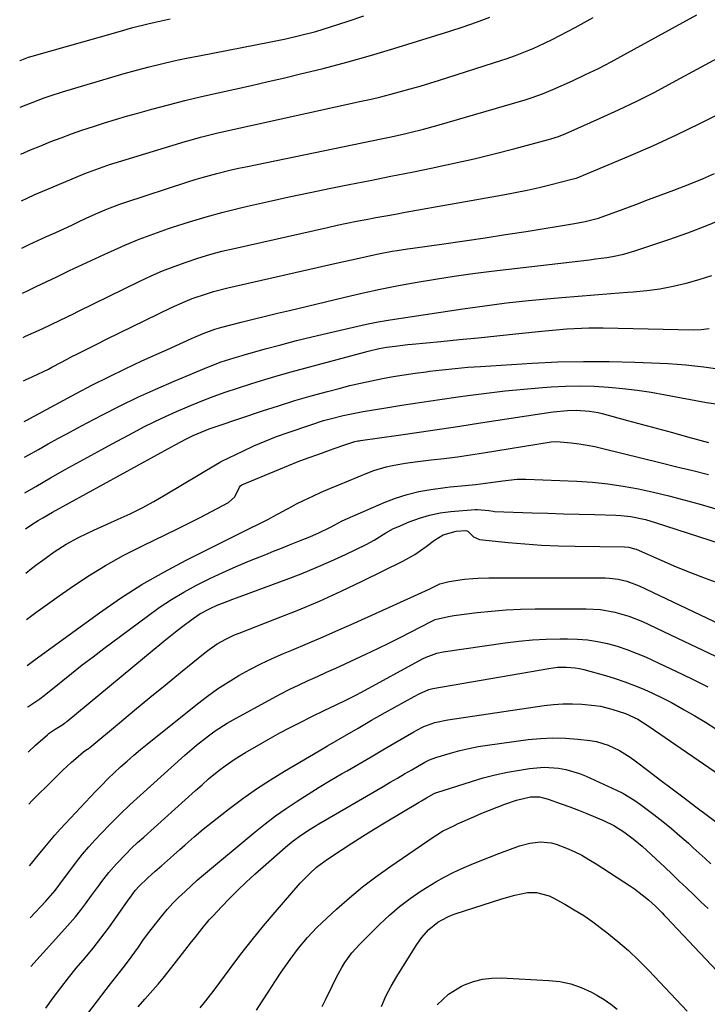
# Model space of a CAD drawing. Units: inches. Extents: x 1830745 to 1836073, y 431623 to 436908.
# Drawn here: x 1830791 to 1831012, y 432740 to 433057 of the extents above; entities that cross this region are included whole.
import ezdxf

# ---------------------------------------------------------------- set-up
doc = ezdxf.new("R2010")
doc.units = ezdxf.units.IN
doc.header["$MEASUREMENT"] = 0
doc.layers.add('7', color=7, linetype='Continuous')
doc.layers.add('8', color=7, linetype='Continuous')

msp = doc.modelspace()

# ---------------------------------------------------------------- linework, layer by layer
at = {"layer": '7', "color": 18}
for points in [[(1830790.91, 433044.2, 1912), (1830791.05, 433044.26, 1912), (1830793.8, 433045.26, 1912), (1830794.92, 433045.6, 1912), (1830822.61, 433053.5, 1912), (1830827.38, 433054.81, 1912), (1830832.18, 433056.03, 1912), (1830834.58, 433056.6, 1912), (1830839.41, 433057.7, 1912)], [(1830791.1, 433029.15, 1914), (1830794.94, 433030.7, 1914), (1830798.8, 433032.15, 1914), (1830800.75, 433032.84, 1914), (1830804.68, 433034.1, 1914), (1830816.67, 433037.73, 1914), (1830820.63, 433038.91, 1914), (1830824.6, 433040.04, 1914), (1830828.58, 433041.12, 1914), (1830832.58, 433042.16, 1914), (1830836.59, 433043.14, 1914), (1830840.61, 433044.07, 1914), (1830844.65, 433044.94, 1914), (1830848.69, 433045.76, 1914), (1830871.82, 433050.25, 1914), (1830876.66, 433051.25, 1914), (1830881.49, 433052.34, 1914), (1830886.27, 433053.58, 1914), (1830888.64, 433054.28, 1914), (1830891, 433055.03, 1914), (1830896.71, 433056.91, 1914), (1830901.74, 433058.61, 1914)], [(1830791.28, 433014.07, 1916), (1830794.43, 433015.43, 1916), (1830797.7, 433016.78, 1916), (1830800.98, 433018.1, 1916), (1830804.28, 433019.37, 1916), (1830807.59, 433020.6, 1916), (1830810.93, 433021.77, 1916), (1830814.66, 433023.01, 1916), (1830818.21, 433024.15, 1916), (1830821.78, 433025.24, 1916), (1830825.36, 433026.29, 1916), (1830828.96, 433027.3, 1916), (1830833.5, 433028.55, 1916), (1830838.81, 433029.96, 1916), (1830844.14, 433031.31, 1916), (1830849.49, 433032.59, 1916), (1830854.85, 433033.8, 1916), (1830860.22, 433034.99, 1916), (1830865.58, 433036.19, 1916), (1830870.94, 433037.43, 1916), (1830876.3, 433038.68, 1916), (1830880.98, 433039.79, 1916), (1830888.65, 433041.69, 1916), (1830896.3, 433043.68, 1916), (1830903.9, 433045.83, 1916), (1830911.48, 433048.09, 1916), (1830929.49, 433053.63, 1916), (1830933.82, 433055.03, 1916), (1830938.12, 433056.54, 1916), (1830942.38, 433058.15, 1916)], [(1830791.46, 432999.08, 1918), (1830793.28, 432999.9, 1918), (1830795.82, 433001.03, 1918), (1830798.36, 433002.13, 1918), (1830800.92, 433003.21, 1918), (1830811.94, 433007.81, 1918), (1830813.1, 433008.28, 1918), (1830816.58, 433009.6, 1918), (1830820.12, 433010.79, 1918), (1830821.3, 433011.16, 1918), (1830844.18, 433018.1, 1918), (1830845.85, 433018.6, 1918), (1830849.21, 433019.52, 1918), (1830852.6, 433020.37, 1918), (1830854.29, 433020.77, 1918), (1830857.69, 433021.54, 1918), (1830900.96, 433031.09, 1918), (1830904.14, 433031.81, 1918), (1830907.31, 433032.57, 1918), (1830910.47, 433033.36, 1918), (1830913.62, 433034.19, 1918), (1830916.76, 433035.07, 1918), (1830919.89, 433035.97, 1918), (1830923.01, 433036.91, 1918), (1830926.12, 433037.89, 1918), (1830946.21, 433044.33, 1918), (1830947.68, 433044.81, 1918), (1830950.6, 433045.83, 1918), (1830954.92, 433047.51, 1918), (1830956.34, 433048.12, 1918), (1830959.99, 433049.79, 1918), (1830962.5, 433050.99, 1918), (1830964.98, 433052.23, 1918), (1830967.44, 433053.52, 1918), (1830969.89, 433054.85, 1918), (1830975.7, 433058.11, 1918)], [(1830791.82, 432969.32, 1922), (1830793.69, 432970.19, 1922), (1830796.26, 432971.41, 1922), (1830802.84, 432974.58, 1922), (1830806.99, 432976.56, 1922), (1830811.15, 432978.52, 1922), (1830815.32, 432980.46, 1922), (1830819.5, 432982.38, 1922), (1830820.24, 432982.72, 1922), (1830824.83, 432984.73, 1922), (1830829.45, 432986.64, 1922), (1830834.13, 432988.41, 1922), (1830838.84, 432990.08, 1922), (1830840.15, 432990.52, 1922), (1830845.57, 432992.26, 1922), (1830851.01, 432993.89, 1922), (1830856.51, 432995.38, 1922), (1830862.03, 432996.76, 1922), (1830864.32, 432997.3, 1922), (1830871.02, 432998.84, 1922), (1830877.73, 433000.33, 1922), (1830884.46, 433001.75, 1922), (1830891.19, 433003.12, 1922), (1830897.07, 433004.28, 1922), (1830903.8, 433005.62, 1922), (1830910.52, 433006.96, 1922), (1830917.25, 433008.31, 1922), (1830923.97, 433009.67, 1922), (1830924.49, 433009.78, 1922), (1830930.94, 433011.15, 1922), (1830937.36, 433012.6, 1922), (1830943.76, 433014.17, 1922), (1830950.14, 433015.82, 1922), (1830961.23, 433018.8, 1922), (1830962.05, 433019.03, 1922), (1830964.47, 433019.8, 1922), (1830966.84, 433020.72, 1922), (1830967.62, 433021.06, 1922), (1830977.94, 433025.64, 1922), (1830983.85, 433028.35, 1922), (1830989.71, 433031.15, 1922), (1830995.5, 433034.08, 1922), (1831001.25, 433037.1, 1922), (1831038.21, 433057.06, 1922)], [(1830791.99, 432955.01, 1924), (1830792.83, 432955.39, 1924), (1830798.15, 432957.82, 1924), (1830801.05, 432959.16, 1924), (1830803.92, 432960.54, 1924), (1830808.22, 432962.65, 1924), (1830809.65, 432963.35, 1924), (1830829.63, 432973.14, 1924), (1830833.28, 432974.84, 1924), (1830836.97, 432976.46, 1924), (1830840.72, 432977.93, 1924), (1830844.51, 432979.32, 1924), (1830848.34, 432980.57, 1924), (1830852.2, 432981.73, 1924), (1830856.09, 432982.77, 1924), (1830860.01, 432983.72, 1924), (1830890.13, 432990.48, 1924), (1830893.24, 432991.16, 1924), (1830896.35, 432991.82, 1924), (1830899.46, 432992.44, 1924), (1830902.58, 432993.05, 1924), (1830905.7, 432993.63, 1924), (1830908.83, 432994.21, 1924), (1830911.95, 432994.78, 1924), (1830915.08, 432995.35, 1924), (1830946.69, 433000.99, 1924), (1830950.56, 433001.72, 1924), (1830954.42, 433002.51, 1924), (1830958.26, 433003.37, 1924), (1830962.09, 433004.29, 1924), (1830968.76, 433005.96, 1924), (1830970.2, 433006.37, 1924), (1830971.61, 433006.88, 1924), (1830972.53, 433007.25, 1924), (1830987.12, 433013.41, 1924), (1830994.84, 433016.77, 1924), (1831002.49, 433020.25, 1924), (1831010.07, 433023.9, 1924), (1831017.59, 433027.67, 1924)], [(1830792.16, 432941.08, 1926), (1830792.76, 432941.36, 1926), (1830794.96, 432942.39, 1926), (1830798.57, 432944.07, 1926), (1830800.15, 432944.84, 1926), (1830801.32, 432945.46, 1926), (1830801.71, 432945.66, 1926), (1830806.17, 432948.04, 1926), (1830807.75, 432948.87, 1926), (1830809.33, 432949.69, 1926), (1830812.52, 432951.29, 1926), (1830815.72, 432952.87, 1926), (1830818.93, 432954.44, 1926), (1830839.86, 432964.65, 1926), (1830844.25, 432966.64, 1926), (1830846.49, 432967.52, 1926), (1830851.05, 432969.11, 1926), (1830853.35, 432969.81, 1926), (1830858.02, 432971.01, 1926), (1830892.9, 432978.92, 1926), (1830895.34, 432979.47, 1926), (1830897.79, 432980.02, 1926), (1830900.23, 432980.56, 1926), (1830902.68, 432981.11, 1926), (1830905.93, 432981.81, 1926), (1830907.58, 432982.15, 1926), (1830910.88, 432982.77, 1926), (1830912.54, 432983.05, 1926), (1830915.86, 432983.57, 1926), (1830917.52, 432983.82, 1926), (1830927.52, 432985.21, 1926), (1830934.17, 432986.16, 1926), (1830940.83, 432987.14, 1926), (1830947.48, 432988.15, 1926), (1830954.12, 432989.2, 1926), (1830969.65, 432991.68, 1926), (1830973.14, 432992.35, 1926), (1830977.01, 432993.32, 1926), (1830977.43, 432993.47, 1926), (1830985.32, 432996.39, 1926), (1830989.4, 432997.9, 1926), (1830993.48, 432999.43, 1926), (1830997.56, 433000.96, 1926), (1831001.63, 433002.5, 1926), (1831006.94, 433004.51, 1926), (1831010.89, 433006.1, 1926), (1831014.78, 433007.86, 1926)], [(1830792.32, 432927.94, 1928), (1830793.39, 432928.52, 1928), (1830793.8, 432928.74, 1928), (1830794.2, 432928.96, 1928), (1830809.08, 432936.97, 1928), (1830814.32, 432939.72, 1928), (1830819.59, 432942.39, 1928), (1830824.92, 432944.96, 1928), (1830830.28, 432947.46, 1928), (1830835.89, 432949.99, 1928), (1830838.48, 432951.16, 1928), (1830841.07, 432952.33, 1928), (1830843.66, 432953.49, 1928), (1830846.26, 432954.64, 1928), (1830849.98, 432956.3, 1928), (1830853.73, 432957.73, 1928), (1830856.05, 432958.39, 1928), (1830862.28, 432959.94, 1928), (1830866.18, 432960.9, 1928), (1830870.09, 432961.86, 1928), (1830873.99, 432962.81, 1928), (1830877.89, 432963.75, 1928), (1830895.2, 432967.91, 1928), (1830901.1, 432969.27, 1928), (1830907.02, 432970.56, 1928), (1830912.97, 432971.73, 1928), (1830918.93, 432972.83, 1928), (1830924.91, 432973.82, 1928), (1830930.9, 432974.74, 1928), (1830936.9, 432975.57, 1928), (1830942.92, 432976.33, 1928), (1830974.54, 432980.07, 1928), (1830976.39, 432980.3, 1928), (1830980.06, 432980.83, 1928), (1830981.9, 432981.12, 1928), (1830985.53, 432981.88, 1928), (1830987.31, 432982.36, 1928), (1830989.09, 432982.91, 1928), (1831000.03, 432986.55, 1928), (1831006.19, 432988.73, 1928), (1831012.3, 432991.04, 1928), (1831018.32, 432993.58, 1928)], [(1830792.6, 432904.96, 1932), (1830796.13, 432907.07, 1932), (1830800.86, 432909.78, 1932), (1830805.61, 432912.45, 1932), (1830817.34, 432918.91, 1932), (1830820.73, 432920.76, 1932), (1830824.13, 432922.59, 1932), (1830827.54, 432924.4, 1932), (1830830.96, 432926.19, 1932), (1830834.41, 432927.92, 1932), (1830837.89, 432929.59, 1932), (1830841.4, 432931.18, 1932), (1830844.95, 432932.7, 1932), (1830849.35, 432934.48, 1932), (1830853.23, 432935.97, 1932), (1830857.14, 432937.37, 1932), (1830861.07, 432938.7, 1932), (1830865.74, 432940.2, 1932), (1830869.94, 432941.49, 1932), (1830874.17, 432942.72, 1932), (1830878.41, 432943.9, 1932), (1830902.05, 432950.31, 1932), (1830903.21, 432950.61, 1932), (1830906.73, 432951.42, 1932), (1830909.09, 432951.85, 1932), (1830911.84, 432952.24, 1932), (1830915.97, 432952.71, 1932), (1830917.35, 432952.85, 1932), (1830926.61, 432953.74, 1932), (1830932.62, 432954.32, 1932), (1830938.63, 432954.92, 1932), (1830944.63, 432955.54, 1932), (1830950.64, 432956.17, 1932), (1830960.2, 432957.19, 1932), (1830962.53, 432957.42, 1932), (1830967.21, 432957.79, 1932), (1830969.55, 432957.93, 1932), (1830974.23, 432958.08, 1932), (1830978.91, 432958.07, 1932), (1831007.91, 432957.49, 1932), (1831010.5, 432957.56, 1932), (1831013.08, 432957.88, 1932)], [(1830792.74, 432893.41, 1934), (1830794.79, 432894.79, 1934), (1830796.82, 432896.04, 1934), (1830798.37, 432896.97, 1934), (1830801.51, 432898.76, 1934), (1830839.83, 432919.83, 1934), (1830840.98, 432920.45, 1934), (1830844.44, 432922.28, 1934), (1830846.79, 432923.42, 1934), (1830849.34, 432924.53, 1934), (1830851.93, 432925.55, 1934), (1830853.24, 432926.02, 1934), (1830854.55, 432926.48, 1934), (1830869.1, 432931.36, 1934), (1830874.32, 432933.05, 1934), (1830879.56, 432934.68, 1934), (1830884.83, 432936.2, 1934), (1830890.12, 432937.65, 1934), (1830893.81, 432938.63, 1934), (1830897.28, 432939.51, 1934), (1830900.75, 432940.33, 1934), (1830904.25, 432941.08, 1934), (1830907.75, 432941.77, 1934), (1830911.27, 432942.4, 1934), (1830914.8, 432942.99, 1934), (1830918.33, 432943.51, 1934), (1830921.87, 432944, 1934), (1830922.97, 432944.14, 1934), (1830927.06, 432944.63, 1934), (1830931.17, 432945.06, 1934), (1830935.28, 432945.41, 1934), (1830939.39, 432945.71, 1934), (1830956.05, 432946.74, 1934), (1830964.3, 432947.12, 1934), (1830972.55, 432947.33, 1934), (1830980.81, 432947.28, 1934), (1830989.06, 432947.05, 1934), (1830999.82, 432946.6, 1934), (1831002.7, 432946.43, 1934), (1831005.57, 432946.21, 1934), (1831008.43, 432945.9, 1934), (1831011.29, 432945.54, 1934), (1831015.87, 432944.92, 1934)], [(1830792.92, 432879.11, 1936), (1830794.75, 432880.56, 1936), (1830796.55, 432881.96, 1936), (1830798.36, 432883.34, 1936), (1830802.06, 432886.01, 1936), (1830805.88, 432888.48, 1936), (1830809.89, 432890.63, 1936), (1830812.54, 432891.9, 1936), (1830814.8, 432892.96, 1936), (1830819.35, 432895.02, 1936), (1830822.61, 432896.46, 1936), (1830826.49, 432898.26, 1936), (1830830.32, 432900.15, 1936), (1830834.08, 432902.18, 1936), (1830837.79, 432904.3, 1936), (1830854.58, 432914.31, 1936), (1830854.76, 432914.42, 1936), (1830855.29, 432914.76, 1936), (1830855.64, 432914.97, 1936), (1830855.82, 432915.07, 1936), (1830856.01, 432915.17, 1936), (1830862.75, 432918.42, 1936), (1830866.34, 432920.07, 1936), (1830869.97, 432921.64, 1936), (1830873.64, 432923.07, 1936), (1830877.36, 432924.41, 1936), (1830884.67, 432926.91, 1936), (1830888.82, 432928.23, 1936), (1830890.91, 432928.81, 1936), (1830895.12, 432929.87, 1936), (1830899.38, 432930.75, 1936), (1830901.52, 432931.13, 1936), (1830908.85, 432932.35, 1936), (1830914.67, 432933.29, 1936), (1830920.48, 432934.2, 1936), (1830926.31, 432935.07, 1936), (1830932.14, 432935.91, 1936), (1830935.27, 432936.35, 1936), (1830941.26, 432937.13, 1936), (1830947.27, 432937.82, 1936), (1830953.28, 432938.4, 1936), (1830959.31, 432938.88, 1936), (1830962.13, 432939.08, 1936), (1830966.75, 432939.31, 1936), (1830971.37, 432939.4, 1936), (1830975.99, 432939.29, 1936), (1830980.61, 432939.04, 1936), (1830985.22, 432938.61, 1936), (1830989.82, 432938.07, 1936), (1830994.39, 432937.39, 1936), (1830998.95, 432936.59, 1936), (1831012.22, 432934.06, 1936), (1831015.2, 432933.61, 1936)], [(1830793.1, 432864.19, 1938), (1830796.11, 432866.44, 1938), (1830799.86, 432869.16, 1938), (1830803.64, 432871.84, 1938), (1830807.16, 432874.31, 1938), (1830812.8, 432878.05, 1938), (1830818.55, 432881.61, 1938), (1830824.47, 432884.88, 1938), (1830830.5, 432887.96, 1938), (1830838.04, 432891.59, 1938), (1830841.72, 432893.38, 1938), (1830845.39, 432895.2, 1938), (1830849.03, 432897.06, 1938), (1830852.67, 432898.95, 1938), (1830858.22, 432901.87, 1938), (1830860.23, 432903.71, 1938), (1830861.69, 432906.79, 1938), (1830862, 432907.23, 1938), (1830862.45, 432907.53, 1938), (1830874.36, 432912.52, 1938), (1830877.49, 432913.8, 1938), (1830880.63, 432915.04, 1938), (1830883.8, 432916.22, 1938), (1830886.98, 432917.37, 1938), (1830891.08, 432918.81, 1938), (1830892.22, 432919.22, 1938), (1830895.64, 432920.44, 1938), (1830898.86, 432921.49, 1938), (1830899.81, 432921.69, 1938), (1830900.28, 432921.78, 1938), (1830900.76, 432921.85, 1938), (1830912.99, 432923.58, 1938), (1830919.58, 432924.52, 1938), (1830926.18, 432925.49, 1938), (1830932.76, 432926.48, 1938), (1830939.35, 432927.48, 1938), (1830959.08, 432930.54, 1938), (1830962.77, 432931.05, 1938), (1830967.36, 432931.49, 1938), (1830970.2, 432931.6, 1938), (1830974.44, 432931.3, 1938), (1830977.24, 432930.81, 1938), (1830978.62, 432930.48, 1938), (1830986.75, 432928.32, 1938), (1830991.58, 432927.03, 1938), (1830996.41, 432925.72, 1938), (1831001.23, 432924.39, 1938), (1831006.04, 432923.05, 1938), (1831012.8, 432921.14, 1938)], [(1830793.44, 432835.95, 1942), (1830793.58, 432836.08, 1942), (1830797.42, 432838.67, 1942), (1830798.79, 432839.72, 1942), (1830804.24, 432844.12, 1942), (1830807.65, 432846.84, 1942), (1830811.08, 432849.54, 1942), (1830814.55, 432852.2, 1942), (1830818.03, 432854.84, 1942), (1830832.05, 432865.29, 1942), (1830835.88, 432868.01, 1942), (1830839.78, 432870.59, 1942), (1830843.81, 432872.98, 1942), (1830847.92, 432875.24, 1942), (1830852.12, 432877.34, 1942), (1830856.36, 432879.36, 1942), (1830860.65, 432881.26, 1942), (1830864.99, 432883.08, 1942), (1830870.18, 432885.17, 1942), (1830872.72, 432886.19, 1942), (1830875.27, 432887.21, 1942), (1830877.82, 432888.22, 1942), (1830882.13, 432889.91, 1942), (1830883.8, 432890.59, 1942), (1830887.1, 432892.03, 1942), (1830891.02, 432893.91, 1942), (1830892.44, 432894.66, 1942), (1830894.78, 432895.92, 1942), (1830908.38, 432901.87, 1942), (1830912.04, 432903.29, 1942), (1830915.75, 432904.49, 1942), (1830919.55, 432905.38, 1942), (1830923.41, 432906.06, 1942), (1830927.99, 432906.67, 1942), (1830929.61, 432906.87, 1942), (1830934.48, 432907.33, 1942), (1830937.73, 432907.63, 1942), (1830939.34, 432907.83, 1942), (1830940.96, 432908.05, 1942), (1830946.55, 432908.88, 1942), (1830951.19, 432909.38, 1942), (1830953.06, 432909.42, 1942), (1830953.99, 432909.39, 1942), (1830970.43, 432908.72, 1942), (1830975.42, 432908.39, 1942), (1830980.39, 432907.9, 1942), (1830985.32, 432907.16, 1942), (1830990.24, 432906.26, 1942), (1830995.13, 432905.17, 1942), (1831000, 432904.02, 1942), (1831004.84, 432902.74, 1942), (1831009.66, 432901.4, 1942), (1831031.71, 432894.95, 1942)], [(1830793.61, 432821.43, 1944), (1830795.96, 432823.75, 1944), (1830799.82, 432827.05, 1944), (1830800.41, 432827.53, 1944), (1830802.29, 432828.81, 1944), (1830804.48, 432830.15, 1944), (1830805.33, 432830.74, 1944), (1830805.75, 432831.05, 1944), (1830806.15, 432831.38, 1944), (1830837.37, 432857.18, 1944), (1830841.14, 432860.22, 1944), (1830843.05, 432861.7, 1944), (1830846.84, 432864.53, 1944), (1830848.93, 432865.96, 1944), (1830852.26, 432867.77, 1944), (1830854.57, 432868.81, 1944), (1830857.09, 432869.79, 1944), (1830859.57, 432870.72, 1944), (1830860.81, 432871.18, 1944), (1830876.81, 432877.07, 1944), (1830881.64, 432878.93, 1944), (1830886.43, 432880.88, 1944), (1830891.16, 432882.97, 1944), (1830895.85, 432885.15, 1944), (1830902.54, 432888.39, 1944), (1830905.12, 432889.75, 1944), (1830908.83, 432892.07, 1944), (1830911.38, 432893.46, 1944), (1830912.71, 432894.06, 1944), (1830916.44, 432895.64, 1944), (1830919.69, 432896.84, 1944), (1830922.99, 432897.83, 1944), (1830926.38, 432898.49, 1944), (1830929.81, 432898.95, 1944), (1830937.62, 432899.61, 1944), (1830938.41, 432899.65, 1944), (1830942.09, 432899.29, 1944), (1830943.4, 432899.04, 1944), (1830943.92, 432899, 1944), (1830956.05, 432898.56, 1944), (1830961.08, 432898.39, 1944), (1830966.11, 432898.23, 1944), (1830971.14, 432898.09, 1944), (1830976.17, 432897.95, 1944), (1830983.01, 432897.78, 1944), (1830984.61, 432897.7, 1944), (1830987.8, 432897.35, 1944), (1830992.52, 432896.37, 1944), (1830995.61, 432895.47, 1944), (1831041.22, 432880.71, 1944)], [(1830793.82, 432804.65, 1946), (1830794.97, 432805.84, 1946), (1830797.66, 432808.55, 1946), (1830799.02, 432809.9, 1946), (1830803.51, 432814.34, 1946), (1830804.86, 432815.64, 1946), (1830807.62, 432818.19, 1946), (1830809.02, 432819.42, 1946), (1830811.49, 432821.55, 1946), (1830811.88, 432821.86, 1946), (1830812.71, 432822.4, 1946), (1830813.29, 432822.78, 1946), (1830813.56, 432822.99, 1946), (1830823.06, 432830.9, 1946), (1830827.95, 432834.96, 1946), (1830832.85, 432839.01, 1946), (1830837.76, 432843.04, 1946), (1830842.68, 432847.06, 1946), (1830850.71, 432853.59, 1946), (1830851.96, 432854.56, 1946), (1830854.56, 432856.33, 1946), (1830857.31, 432857.88, 1946), (1830860.17, 432859.22, 1946), (1830861.63, 432859.82, 1946), (1830873.13, 432864.25, 1946), (1830880.32, 432867.13, 1946), (1830887.45, 432870.14, 1946), (1830894.5, 432873.33, 1946), (1830901.49, 432876.66, 1946), (1830914.35, 432882.98, 1946), (1830918.23, 432885.15, 1946), (1830921.86, 432887.72, 1946), (1830924.52, 432889.78, 1946), (1830927.34, 432891.46, 1946), (1830931.52, 432892.61, 1946), (1830934.69, 432892.86, 1946), (1830935.29, 432892.65, 1946), (1830937.12, 432890.79, 1946), (1830939, 432889.99, 1946), (1830948.3, 432889, 1946), (1830953.67, 432888.51, 1946), (1830959.06, 432888.12, 1946), (1830964.45, 432887.88, 1946), (1830969.85, 432887.76, 1946), (1830985.75, 432887.62, 1946), (1830987.18, 432887.48, 1946), (1830989.03, 432886.97, 1946), (1830989.48, 432886.79, 1946), (1830997.8, 432883.14, 1946), (1831002.43, 432881.18, 1946), (1831007.08, 432879.29, 1946), (1831011.77, 432877.5, 1946), (1831016.5, 432875.79, 1946)], [(1830794.05, 432784.79, 1948), (1830794.72, 432785.63, 1948), (1830796.41, 432787.73, 1948), (1830798.97, 432790.83, 1948), (1830800.61, 432792.79, 1948), (1830802.28, 432794.72, 1948), (1830803.98, 432796.62, 1948), (1830805.71, 432798.49, 1948), (1830815.39, 432808.79, 1948), (1830817.35, 432810.82, 1948), (1830819.33, 432812.82, 1948), (1830821.36, 432814.78, 1948), (1830823.42, 432816.71, 1948), (1830825.51, 432818.59, 1948), (1830827.64, 432820.44, 1948), (1830829.79, 432822.26, 1948), (1830831.98, 432824.04, 1948), (1830848.19, 432837.06, 1948), (1830851.39, 432839.5, 1948), (1830854.66, 432841.85, 1948), (1830858.03, 432844.03, 1948), (1830861.48, 432846.12, 1948), (1830865.01, 432848.06, 1948), (1830868.58, 432849.91, 1948), (1830872.22, 432851.62, 1948), (1830875.91, 432853.24, 1948), (1830878.58, 432854.35, 1948), (1830883.63, 432856.48, 1948), (1830888.66, 432858.64, 1948), (1830893.68, 432860.83, 1948), (1830898.69, 432863.05, 1948), (1830919.3, 432872.3, 1948), (1830920.49, 432872.85, 1948), (1830922.86, 432873.98, 1948), (1830926.25, 432875.71, 1948), (1830929.27, 432876.43, 1948), (1830934.18, 432877.17, 1948), (1830936.89, 432877.42, 1948), (1830938.63, 432877.53, 1948), (1830942.1, 432877.62, 1948), (1830979.52, 432877.58, 1948), (1830980.94, 432877.53, 1948), (1830983.75, 432877.21, 1948), (1830986.52, 432876.57, 1948), (1830990.49, 432875.07, 1948), (1831023.24, 432859.44, 1948)], [(1830794.45, 432752.39, 1952), (1830805.48, 432764.52, 1952), (1830807.19, 432766.47, 1952), (1830808.87, 432768.46, 1952), (1830810.49, 432770.49, 1952), (1830812.07, 432772.56, 1952), (1830814.04, 432775.24, 1952), (1830816.26, 432778.26, 1952), (1830817.36, 432779.78, 1952), (1830819.65, 432782.73, 1952), (1830822.13, 432785.53, 1952), (1830825.09, 432788.6, 1952), (1830826.98, 432790.48, 1952), (1830828.92, 432792.31, 1952), (1830830.88, 432794.12, 1952), (1830847.56, 432809.07, 1952), (1830849.66, 432810.95, 1952), (1830851.77, 432812.82, 1952), (1830855.03, 432815.52, 1952), (1830857.06, 432817.05, 1952), (1830860.29, 432819.31, 1952), (1830863.65, 432821.37, 1952), (1830868.75, 432824.29, 1952), (1830871.75, 432825.98, 1952), (1830874.77, 432827.64, 1952), (1830877.81, 432829.25, 1952), (1830880.86, 432830.84, 1952), (1830885.07, 432832.98, 1952), (1830888.96, 432834.86, 1952), (1830892.88, 432836.68, 1952), (1830896.04, 432838.22, 1952), (1830899.41, 432839.94, 1952), (1830901.08, 432840.83, 1952), (1830920.74, 432851.48, 1952), (1830921.88, 432852.06, 1952), (1830925.27, 432853.32, 1952), (1830927.38, 432853.72, 1952), (1830947.31, 432856.68, 1952), (1830951.72, 432857.24, 1952), (1830956.13, 432857.66, 1952), (1830960.56, 432857.9, 1952), (1830965, 432858, 1952), (1830967.35, 432858, 1952), (1830970.61, 432857.88, 1952), (1830973.85, 432857.61, 1952), (1830977.06, 432857.09, 1952), (1830980.24, 432856.42, 1952), (1830983.39, 432855.54, 1952), (1830986.49, 432854.55, 1952), (1830989.54, 432853.38, 1952), (1830992.54, 432852.11, 1952), (1830997.06, 432850.04, 1952), (1831002.28, 432847.59, 1952), (1831007.45, 432845.08, 1952), (1831012.58, 432842.46, 1952)], [(1830799.34, 432739.03, 1954), (1830801.69, 432742.31, 1954), (1830804.13, 432745.54, 1954), (1830806.61, 432748.73, 1954), (1830809.15, 432751.87, 1954), (1830811.96, 432755.23, 1954), (1830814.56, 432758.37, 1954), (1830817.1, 432761.56, 1954), (1830819.54, 432764.81, 1954), (1830821.93, 432768.12, 1954), (1830825.85, 432773.74, 1954), (1830826.6, 432774.8, 1954), (1830828.15, 432776.88, 1954), (1830829.39, 432778.25, 1954), (1830832.04, 432780.82, 1954), (1830834.59, 432783.09, 1954), (1830836.55, 432784.84, 1954), (1830838.52, 432786.58, 1954), (1830840.49, 432788.33, 1954), (1830842.46, 432790.06, 1954), (1830844.25, 432791.64, 1954), (1830847.15, 432794.14, 1954), (1830850.07, 432796.6, 1954), (1830853.04, 432799, 1954), (1830856.04, 432801.37, 1954), (1830858.5, 432803.28, 1954), (1830862.82, 432806.49, 1954), (1830867.2, 432809.59, 1954), (1830871.7, 432812.53, 1954), (1830876.28, 432815.35, 1954), (1830887.36, 432821.9, 1954), (1830890.12, 432823.52, 1954), (1830892.9, 432825.1, 1954), (1830895.68, 432826.69, 1954), (1830899.98, 432829.23, 1954), (1830904.3, 432831.75, 1954), (1830908.65, 432834.2, 1954), (1830918.04, 432839.41, 1954), (1830919.64, 432840.24, 1954), (1830922.76, 432841.63, 1954), (1830923.98, 432841.95, 1954), (1830961.37, 432848.43, 1954), (1830964.2, 432848.78, 1954), (1830967.05, 432848.86, 1954), (1830969.88, 432848.62, 1954), (1830971.28, 432848.36, 1954), (1830972.66, 432848.04, 1954), (1830979.59, 432846.11, 1954), (1830982.75, 432845.17, 1954), (1830985.87, 432844.14, 1954), (1830988.94, 432842.97, 1954), (1830991.99, 432841.72, 1954), (1830994.98, 432840.36, 1954), (1830997.95, 432838.93, 1954), (1831000.87, 432837.4, 1954), (1831004.95, 432835.13, 1954), (1831008.4, 432833.13, 1954), (1831011.82, 432831.1, 1954), (1831015.22, 432829.01, 1954)], [(1830812.88, 432737.24, 1956), (1830820.15, 432746.81, 1956), (1830823.02, 432750.5, 1956), (1830824.97, 432752.94, 1956), (1830826.84, 432755.42, 1956), (1830829.14, 432758.68, 1956), (1830830.63, 432760.78, 1956), (1830832.14, 432762.86, 1956), (1830833.69, 432764.91, 1956), (1830835.26, 432766.95, 1956), (1830836.88, 432768.94, 1956), (1830838.55, 432770.89, 1956), (1830840.3, 432772.77, 1956), (1830842.1, 432774.61, 1956), (1830844.18, 432776.61, 1956), (1830846.13, 432778.43, 1956), (1830848.14, 432780.2, 1956), (1830850.17, 432781.93, 1956), (1830866.78, 432795.77, 1956), (1830870.05, 432798.39, 1956), (1830873.38, 432800.94, 1956), (1830876.79, 432803.36, 1956), (1830880.26, 432805.7, 1956), (1830883.8, 432807.96, 1956), (1830887.36, 432810.17, 1956), (1830890.95, 432812.33, 1956), (1830894.57, 432814.45, 1956), (1830896.39, 432815.49, 1956), (1830900.24, 432817.71, 1956), (1830904.1, 432819.94, 1956), (1830907.95, 432822.19, 1956), (1830911.79, 432824.44, 1956), (1830917.87, 432828.02, 1956), (1830918.67, 432828.48, 1956), (1830921.15, 432829.74, 1956), (1830924.62, 432831.02, 1956), (1830928.85, 432831.91, 1956), (1830959.88, 432836.45, 1956), (1830962.9, 432836.79, 1956), (1830965.93, 432836.99, 1956), (1830968.96, 432837, 1956), (1830972, 432836.87, 1956), (1830976.19, 432836.5, 1956), (1830978.05, 432836.22, 1956), (1830981.7, 432835.35, 1956), (1830986.12, 432833.93, 1956), (1830990.01, 432832.04, 1956), (1830993.73, 432829.67, 1956), (1831019.76, 432811.8, 1956)], [(1830829.05, 432739.47, 1958), (1830831.22, 432741.87, 1958), (1830833.84, 432744.78, 1958), (1830835.52, 432746.72, 1958), (1830837.15, 432748.69, 1958), (1830838.74, 432750.68, 1958), (1830844.09, 432757.52, 1958), (1830846.31, 432760.38, 1958), (1830847.42, 432761.81, 1958), (1830849.66, 432764.65, 1958), (1830852, 432767.4, 1958), (1830853.22, 432768.74, 1958), (1830855.91, 432771.6, 1958), (1830858.53, 432774.32, 1958), (1830861.19, 432776.98, 1958), (1830863.93, 432779.57, 1958), (1830866.72, 432782.12, 1958), (1830876.55, 432790.84, 1958), (1830879.07, 432792.94, 1958), (1830881.72, 432794.87, 1958), (1830884.46, 432796.67, 1958), (1830885.86, 432797.53, 1958), (1830887.27, 432798.37, 1958), (1830907.99, 432810.41, 1958), (1830910.3, 432811.75, 1958), (1830912.62, 432813.1, 1958), (1830914.94, 432814.45, 1958), (1830917.25, 432815.8, 1958), (1830921.4, 432818.22, 1958), (1830922.89, 432818.98, 1958), (1830924.97, 432819.76, 1958), (1830929.74, 432821.17, 1958), (1830932.67, 432821.97, 1958), (1830935.62, 432822.67, 1958), (1830938.6, 432823.24, 1958), (1830941.6, 432823.71, 1958), (1830954.71, 432825.48, 1958), (1830958.71, 432825.87, 1958), (1830962.72, 432826.06, 1958), (1830966.73, 432825.95, 1958), (1830970.74, 432825.64, 1958), (1830974.73, 432825.18, 1958), (1830976.71, 432824.85, 1958), (1830980.54, 432823.71, 1958), (1830984.17, 432821.95, 1958), (1830987.6, 432819.81, 1958), (1830989.25, 432818.63, 1958), (1830993.58, 432815.33, 1958), (1830997.36, 432812.45, 1958), (1831001.15, 432809.59, 1958), (1831004.95, 432806.73, 1958), (1831008.76, 432803.89, 1958), (1831017.13, 432797.65, 1958)], [(1830867.21, 432738.3, 1962), (1830869.17, 432741.38, 1962), (1830871.14, 432744.45, 1962), (1830873.15, 432747.5, 1962), (1830875.17, 432750.54, 1962), (1830876.75, 432752.89, 1962), (1830878.03, 432754.72, 1962), (1830880.71, 432758.29, 1962), (1830883.59, 432761.71, 1962), (1830886.66, 432764.95, 1962), (1830888.27, 432766.49, 1962), (1830893.03, 432770.9, 1962), (1830897.13, 432774.53, 1962), (1830901.33, 432778.03, 1962), (1830905.68, 432781.34, 1962), (1830910.13, 432784.52, 1962), (1830924.45, 432794.29, 1962), (1830925.35, 432794.87, 1962), (1830927.18, 432795.97, 1962), (1830931, 432797.88, 1962), (1830931.98, 432798.32, 1962), (1830937.4, 432800.72, 1962), (1830939.82, 432801.76, 1962), (1830942.25, 432802.76, 1962), (1830944.7, 432803.72, 1962), (1830947.17, 432804.65, 1962), (1830950.97, 432805.99, 1962), (1830955.53, 432807.02, 1962), (1830958.4, 432807.05, 1962), (1830961.21, 432806.36, 1962), (1830965.41, 432804.85, 1962), (1830968.18, 432803.83, 1962), (1830970.94, 432802.78, 1962), (1830973.68, 432801.67, 1962), (1830976.41, 432800.54, 1962), (1830979.02, 432799.42, 1962), (1830982.38, 432797.78, 1962), (1830985.56, 432795.82, 1962), (1830988.57, 432793.59, 1962), (1830991.41, 432791.14, 1962), (1830998.72, 432784.36, 1962), (1831001.07, 432782.16, 1962), (1831003.41, 432779.95, 1962), (1831005.74, 432777.73, 1962), (1831008.06, 432775.5, 1962), (1831010.39, 432773.27, 1962), (1831012.74, 432771.07, 1962)], [(1830888.32, 432739.54, 1964), (1830889.48, 432741.68, 1964), (1830891.6, 432746.07, 1964), (1830892.85, 432748.76, 1964), (1830894.68, 432752.1, 1964), (1830895.69, 432753.72, 1964), (1830897.94, 432756.8, 1964), (1830899.19, 432758.23, 1964), (1830900.5, 432759.62, 1964), (1830906.91, 432766.01, 1964), (1830910.06, 432768.95, 1964), (1830913.32, 432771.75, 1964), (1830916.76, 432774.34, 1964), (1830920.3, 432776.78, 1964), (1830922.21, 432778.01, 1964), (1830924.93, 432779.67, 1964), (1830927.69, 432781.24, 1964), (1830930.53, 432782.67, 1964), (1830933.41, 432784.01, 1964), (1830936.35, 432785.26, 1964), (1830939.29, 432786.48, 1964), (1830942.26, 432787.65, 1964), (1830945.23, 432788.78, 1964), (1830951.97, 432791.27, 1964), (1830955.28, 432792.19, 1964), (1830958.7, 432792.53, 1964), (1830962.11, 432792.23, 1964), (1830963.76, 432791.81, 1964), (1830967.13, 432790.52, 1964), (1830969.58, 432789.42, 1964), (1830971.98, 432788.23, 1964), (1830974.31, 432786.92, 1964), (1830976.6, 432785.52, 1964), (1830987.75, 432778.24, 1964), (1830989.02, 432777.38, 1964), (1830991.47, 432775.55, 1964), (1830993.46, 432773.91, 1964), (1830995.71, 432771.87, 1964), (1830997.85, 432769.71, 1964), (1830998.55, 432768.99, 1964), (1830999.25, 432768.25, 1964), (1831022.75, 432743.44, 1964)], [(1830907.46, 432739.51, 1966), (1830908.92, 432742.85, 1966), (1830910.62, 432746.09, 1966), (1830912.46, 432749.25, 1966), (1830918.67, 432759.13, 1966), (1830920.41, 432761.62, 1966), (1830922.77, 432764.32, 1966), (1830925.6, 432766.7, 1966), (1830928.86, 432768.46, 1966), (1830930.01, 432768.93, 1966), (1830931.18, 432769.34, 1966), (1830946.28, 432774.2, 1966), (1830950.39, 432775.41, 1966), (1830954.56, 432776.23, 1966), (1830957.42, 432776.2, 1966), (1830961.52, 432775.14, 1966), (1830962.81, 432774.53, 1966), (1830966.52, 432772.48, 1966), (1830969.6, 432770.68, 1966), (1830972.61, 432768.8, 1966), (1830975.54, 432766.78, 1966), (1830978.4, 432764.67, 1966), (1830980.02, 432763.41, 1966), (1830983.58, 432760.52, 1966), (1830987.05, 432757.53, 1966), (1830990.37, 432754.38, 1966), (1830993.59, 432751.12, 1966), (1831005.98, 432738, 1966)], [(1830925.45, 432740.07, 1968), (1830929.02, 432743.51, 1968), (1830933.27, 432746.06, 1968), (1830934.27, 432746.52, 1968), (1830937.11, 432747.57, 1968), (1830940.01, 432748.34, 1968), (1830942.98, 432748.69, 1968), (1830946.01, 432748.76, 1968), (1830961.37, 432747.96, 1968), (1830964.96, 432747.54, 1968), (1830968.47, 432746.81, 1968), (1830971.85, 432745.62, 1968), (1830975.15, 432744.12, 1968), (1830976.9, 432743.19, 1968), (1830979.18, 432741.82, 1968), (1830981.36, 432740.33, 1968)], [(1830981.36, 432740.33, 1968), (1830983.39, 432738.64, 1968)]]:
    msp.add_polyline3d(points, dxfattribs=at)
at = {"layer": '8', "color": 18}
for points in [[(1830791.65, 432983.8, 1920), (1830794.01, 432984.92, 1920), (1830796.78, 432986.21, 1920), (1830799.56, 432987.49, 1920), (1830802.53, 432988.85, 1920), (1830805.1, 432990.04, 1920), (1830807.68, 432991.24, 1920), (1830810.25, 432992.44, 1920), (1830812.36, 432993.43, 1920), (1830815.4, 432994.82, 1920), (1830818.47, 432996.15, 1920), (1830820.02, 432996.78, 1920), (1830823.15, 432997.95, 1920), (1830824.74, 432998.49, 1920), (1830845.13, 433005.15, 1920), (1830847.43, 433005.88, 1920), (1830849.74, 433006.58, 1920), (1830854.4, 433007.84, 1920), (1830859.09, 433008.97, 1920), (1830861.45, 433009.5, 1920), (1830863.81, 433010, 1920), (1830907.88, 433019.1, 1920), (1830910.08, 433019.56, 1920), (1830914.46, 433020.52, 1920), (1830916.65, 433021.02, 1920), (1830921.01, 433022.1, 1920), (1830925.34, 433023.3, 1920), (1830953.71, 433031.59, 1920), (1830955.99, 433032.3, 1920), (1830959.38, 433033.5, 1920), (1830962.7, 433034.88, 1920), (1830968.97, 433037.71, 1920), (1830973.17, 433039.67, 1920), (1830977.35, 433041.69, 1920), (1830981.47, 433043.81, 1920), (1830985.56, 433046, 1920), (1831004.52, 433056.42, 1920), (1831009.05, 433058.95, 1920)], [(1830792.46, 432916.46, 1930), (1830793.82, 432917.23, 1930), (1830796.94, 432918.97, 1930), (1830800.06, 432920.71, 1930), (1830803.19, 432922.43, 1930), (1830806.33, 432924.13, 1930), (1830809.48, 432925.82, 1930), (1830812.64, 432927.49, 1930), (1830817.59, 432930.09, 1930), (1830823.27, 432932.97, 1930), (1830828.99, 432935.76, 1930), (1830834.79, 432938.39, 1930), (1830840.63, 432940.93, 1930), (1830851.71, 432945.58, 1930), (1830855.84, 432947.15, 1930), (1830860.06, 432948.51, 1930), (1830861.47, 432948.93, 1930), (1830862.89, 432949.33, 1930), (1830870.03, 432951.33, 1930), (1830875.03, 432952.69, 1930), (1830880.04, 432954, 1930), (1830885.07, 432955.23, 1930), (1830890.11, 432956.42, 1930), (1830902.68, 432959.29, 1930), (1830906.45, 432960.08, 1930), (1830908.35, 432960.41, 1930), (1830910.25, 432960.72, 1930), (1830933.67, 432964.24, 1930), (1830940.72, 432965.23, 1930), (1830947.78, 432966.13, 1930), (1830954.86, 432966.9, 1930), (1830961.94, 432967.58, 1930), (1830965.59, 432967.89, 1930), (1830970.86, 432968.34, 1930), (1830976.14, 432968.77, 1930), (1830981.41, 432969.18, 1930), (1830986.69, 432969.58, 1930), (1830988.61, 432969.72, 1930), (1830992.91, 432970.15, 1930), (1830997.18, 432970.73, 1930), (1831001.42, 432971.54, 1930), (1831005.64, 432972.49, 1930), (1831009.79, 432973.67, 1930), (1831013.89, 432975.02, 1930)], [(1830793.28, 432849.32, 1940), (1830795.87, 432851.25, 1940), (1830816.67, 432866.38, 1940), (1830823.39, 432871.01, 1940), (1830830.24, 432875.42, 1940), (1830837.3, 432879.48, 1940), (1830844.51, 432883.31, 1940), (1830853.14, 432887.64, 1940), (1830856.14, 432889.13, 1940), (1830859.13, 432890.61, 1940), (1830862.13, 432892.09, 1940), (1830865.14, 432893.56, 1940), (1830868.08, 432895, 1940), (1830871.12, 432896.54, 1940), (1830872.62, 432897.36, 1940), (1830875.59, 432899.02, 1940), (1830878.6, 432900.62, 1940), (1830880.13, 432901.39, 1940), (1830882.55, 432902.58, 1940), (1830885.31, 432903.89, 1940), (1830888.08, 432905.17, 1940), (1830890.88, 432906.39, 1940), (1830893.7, 432907.57, 1940), (1830903.12, 432911.41, 1940), (1830905.05, 432912.14, 1940), (1830908.99, 432913.33, 1940), (1830911, 432913.8, 1940), (1830915.07, 432914.53, 1940), (1830919.16, 432915.08, 1940), (1830923.5, 432915.57, 1940), (1830927.72, 432916.07, 1940), (1830931.94, 432916.62, 1940), (1830936.14, 432917.23, 1940), (1830940.34, 432917.87, 1940), (1830961.52, 432921.29, 1940), (1830962.18, 432921.39, 1940), (1830963.85, 432921.49, 1940), (1830968.63, 432921.04, 1940), (1830971.18, 432920.73, 1940), (1830973.72, 432920.36, 1940), (1830976.24, 432919.87, 1940), (1830978.75, 432919.31, 1940), (1830997.59, 432914.65, 1940), (1831002.66, 432913.4, 1940), (1831007.74, 432912.15, 1940), (1831012.81, 432910.89, 1940)], [(1830794.26, 432768.13, 1950), (1830799.37, 432773.48, 1950), (1830802.31, 432776.9, 1950), (1830805.02, 432780.51, 1950), (1830807.34, 432783.7, 1950), (1830809.21, 432786.17, 1950), (1830811.15, 432788.59, 1950), (1830813.17, 432790.94, 1950), (1830815.25, 432793.23, 1950), (1830817.06, 432795.15, 1950), (1830820.13, 432798.33, 1950), (1830823.26, 432801.45, 1950), (1830826.45, 432804.5, 1950), (1830829.7, 432807.5, 1950), (1830844.12, 432820.47, 1950), (1830847.86, 432823.69, 1950), (1830851.75, 432826.74, 1950), (1830853.89, 432828.29, 1950), (1830857.74, 432830.77, 1950), (1830859.73, 432831.91, 1950), (1830872.2, 432838.76, 1950), (1830875.07, 432840.29, 1950), (1830877.97, 432841.77, 1950), (1830880.9, 432843.17, 1950), (1830883.86, 432844.53, 1950), (1830886.83, 432845.85, 1950), (1830889.8, 432847.18, 1950), (1830892.76, 432848.53, 1950), (1830895.72, 432849.89, 1950), (1830902.62, 432853.08, 1950), (1830906.25, 432854.8, 1950), (1830909.86, 432856.55, 1950), (1830913.44, 432858.35, 1950), (1830917.01, 432860.19, 1950), (1830923.44, 432863.58, 1950), (1830924.82, 432864.21, 1950), (1830929.02, 432865.2, 1950), (1830930.78, 432865.46, 1950), (1830938.3, 432866.39, 1950), (1830942.95, 432866.89, 1950), (1830947.61, 432867.27, 1950), (1830952.28, 432867.49, 1950), (1830956.95, 432867.59, 1950), (1830973.38, 432867.67, 1950), (1830978.05, 432867.41, 1950), (1830982.67, 432866.59, 1950), (1830987.17, 432865.27, 1950), (1830991.52, 432863.49, 1950), (1831004.87, 432857.2, 1950), (1831010.98, 432854.3, 1950), (1831017.07, 432851.39, 1950)], [(1830849.01, 432739.06, 1960), (1830850.86, 432741.34, 1960), (1830853.53, 432744.83, 1960), (1830858.69, 432751.81, 1960), (1830862.2, 432756.44, 1960), (1830865.78, 432761.01, 1960), (1830869.46, 432765.49, 1960), (1830873.21, 432769.92, 1960), (1830881.29, 432779.24, 1960), (1830884.35, 432782.42, 1960), (1830886.55, 432784.36, 1960), (1830890.09, 432786.99, 1960), (1830894.51, 432789.91, 1960), (1830897.97, 432792.16, 1960), (1830901.44, 432794.38, 1960), (1830904.95, 432796.55, 1960), (1830908.48, 432798.68, 1960), (1830919.64, 432805.31, 1960), (1830920.41, 432805.77, 1960), (1830921.97, 432806.69, 1960), (1830924.47, 432808.12, 1960), (1830925.16, 432808.41, 1960), (1830925.33, 432808.47, 1960), (1830936.44, 432812.03, 1960), (1830940.27, 432813.16, 1960), (1830944.12, 432814.16, 1960), (1830948.02, 432814.99, 1960), (1830951.94, 432815.69, 1960), (1830955.18, 432816.19, 1960), (1830959.84, 432816.57, 1960), (1830964.51, 432816.29, 1960), (1830966.82, 432815.88, 1960), (1830971.29, 432814.58, 1960), (1830973.46, 432813.7, 1960), (1830983.22, 432809.21, 1960), (1830985.24, 432808.2, 1960), (1830989.11, 432805.88, 1960), (1830990.95, 432804.58, 1960), (1830995.21, 432801.35, 1960), (1830998.07, 432799.12, 1960), (1831000.88, 432796.85, 1960), (1831003.63, 432794.49, 1960), (1831006.34, 432792.09, 1960), (1831007.91, 432790.65, 1960), (1831009.8, 432788.93, 1960), (1831011.7, 432787.21, 1960), (1831013.6, 432785.5, 1960)]]:
    msp.add_polyline3d(points, dxfattribs=at)

doc.saveas('drawing.dxf')
